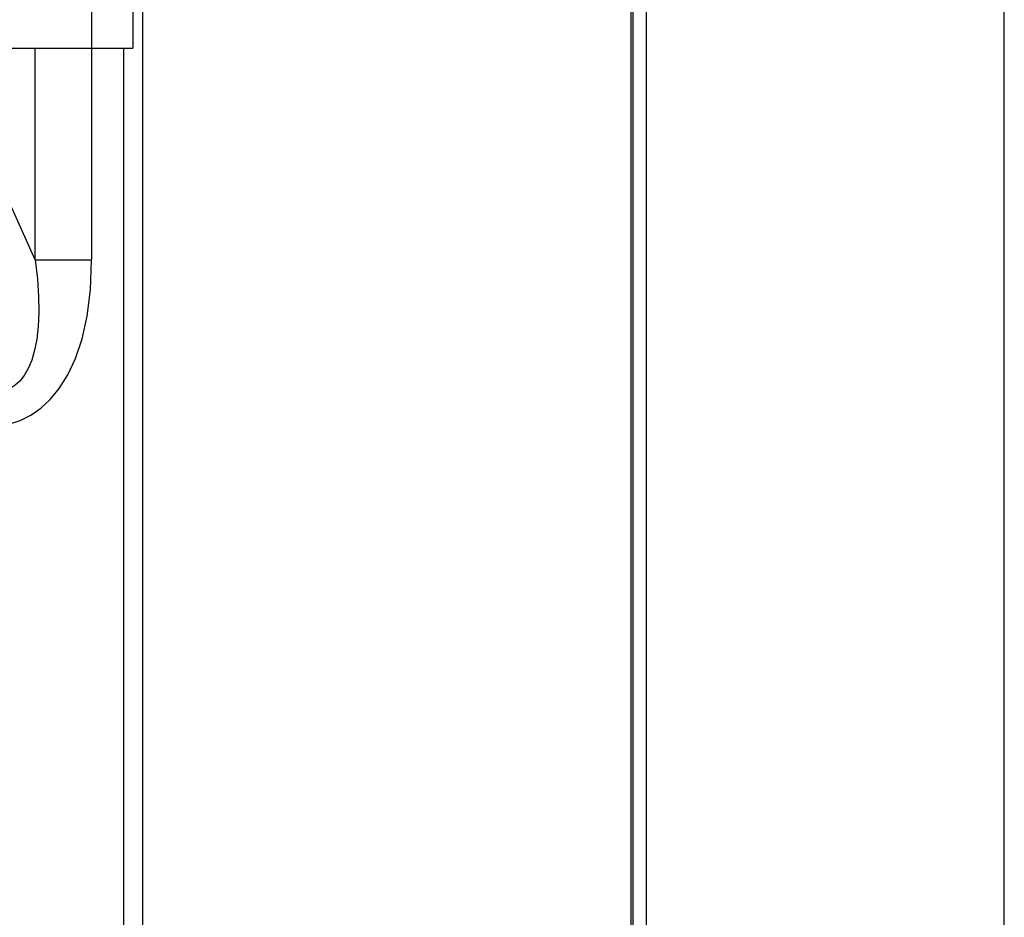
# Model space of a CAD drawing. Units: millimetres. Extents: x 1228 to 2136, y 543 to 1758.
# Drawn here: x 1384 to 1395, y 937 to 947 of the extents above; entities that cross this region are included whole.
import ezdxf

# ---------------------------------------------------------------- set-up
doc = ezdxf.new("R2010")
doc.units = ezdxf.units.MM

# ---------------------------------------------------------------- blocks, each defined once
blk = doc.blocks.new('LxAxP(445  x 563 x 407) EVAP. FRONTAL')
at = {"color": 2, "linetype": 'Continuous'}
for p, q in [((0.1054583241048022, -0.2947075807853707), (0.1054583241048022, 0.1400852467165805)), ((0.105676649814086, -0.2947075807853707), (0.105676649814086, 0.1400852467165805)), ((0.1071624070073085, -0.2962123784279811), (0.1071624070073085, 0.1401992654275546)), ((0.1471132934611887, -0.2962123784279811), (0.1471132934611887, 0.1281569900013437)), ((0.0452455626336814, -0.1040586185256416), (0.0452455626336814, -0.1476791137336022)), ((0.04984367689667124, -0.1040586185256416), (0.04984367689667124, -0.1240585096632003)), ((0.0509244765225958, -0.1121007427407221), (0.0509244765225958, -0.2411891775971071)), ((-0.09715552295801899, -0.1240585096632003), (0.04984367689667124, -0.1240585096632003)), ((0.03894151427539327, -0.1476792002292768), (0.03894151427539327, -0.1240585096632003)), ((0.04884367960858071, -0.2408306117865777), (0.04884367960858071, -0.1240585096632003)), ((0.03894151427539327, -0.1476792002292768), (0.03003209128564777, -0.1279276080756517)), ((0.03894151427539327, -0.1476791509446684), (0.0452455626336814, -0.1476791509446684))]:
    blk.add_line(p, q, dxfattribs=at)
for points in [[(0.033397526824956, -0.1663518729899351), (0.0347292703236235, -0.1662714753886121), (0.03602010830854852, -0.1660266320297978), (0.03726391182044608, -0.1656092117189019), (0.0384493987849055, -0.1650151230498977), (0.03956656105492584, -0.1642408988652733), (0.04062477730894898, -0.1632644029903076), (0.04163587516541156, -0.1620407378920845), (0.04258471198136249, -0.1605273093693995), (0.0434414803467007, -0.1586936101600713), (0.04417263239065505, -0.1565130732385569), (0.04474202713299746, -0.153964058007432), (0.04511292789993604, -0.1510241206949559), (0.0452455626336814, -0.1476791137336022)], [(0.03894152923294314, -0.1476791938628139), (0.03918759720636444, -0.1498221639974417), (0.0393200303942649, -0.1517674122235348), (0.03934861516336241, -0.1535266273956495), (0.03928132759301661, -0.155110076232404), (0.03912444798788783, -0.1565257579848094), (0.03888395999547356, -0.1577793241269774), (0.03856566886588553, -0.1588732616476136), (0.03817615439493238, -0.1598089846813764), (0.03772378337544069, -0.1605893597609338), (0.03722396209832368, -0.1612121714817931), (0.03669484235524578, -0.1616849335566712), (0.03613450212378666, -0.1620325772139495), (0.03552800823035795, -0.1622737520244755), (0.03486945353051851, -0.1624093796938268), (0.03415819311248924, -0.1624363829807862), (0.03339758795573289, -0.1623518916401281)]]:
    blk.add_lwpolyline(points, dxfattribs=at)

msp = doc.modelspace()

# ---------------------------------------------------------------- block references
at = {"xscale": 100, "yscale": 100, "zscale": 100}
msp.add_blockref('LxAxP(445  x 563 x 407) EVAP. FRONTAL', (1380.245048873563, 959.4442760842503), dxfattribs=at)

doc.saveas('drawing.dxf')
